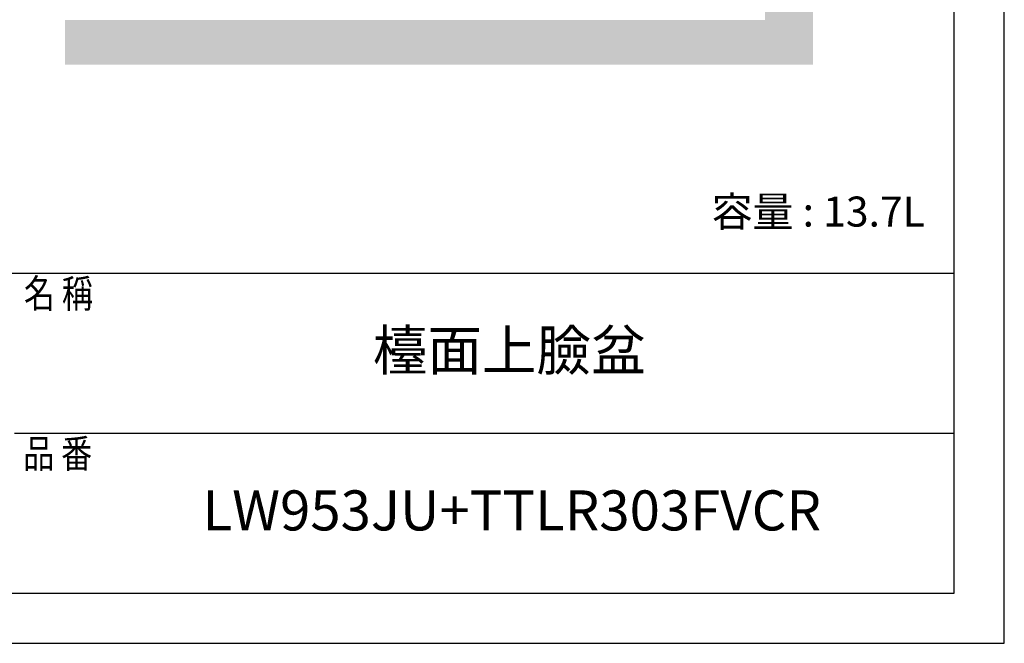
# Model space of a CAD drawing. Units: millimetres. Extents: x 0 to 210, y 0 to 297.
# Drawn here: x 112 to 210, y 0 to 62 of the extents above; entities that cross this region are included whole.
import ezdxf
from ezdxf.enums import TextEntityAlignment as Align

# ---------------------------------------------------------------- set-up
doc = ezdxf.new("R2010")
doc.units = ezdxf.units.MM
doc.layers.add('標註線', color=3, linetype='Continuous', lineweight=13)
doc.layers.add('繪圖線', color=7, linetype='Continuous')
doc.styles.add('AEH', font='simplex.shx', dxfattribs={"width": 0.8, "bigfont": 'chineset.shx'})
doc.styles.get("Standard").update_dxf_attribs({"font": 'Microsoft JhengHei.ttf'})

msp = doc.modelspace()

# ---------------------------------------------------------------- hatches: boundary and pattern name
at = {"layer": '標註線', "lineweight": 0}
h = msp.add_hatch(dxfattribs=at)
h.set_pattern_fill('DOTS', color=256)
h.set_pattern_definition([(0, (-238.417, 614.4358), (0.79375, 1.5875), [0, -1.5875])])
h.paths.add_polyline_path([(116.05, 62.288), (190.881, 62.288), (190.881, 57.81), (116.05, 57.81)])
h.paths.add_polyline_path([(97.166, 62.288), (27.166, 62.288), (27.166, 57.81), (97.166, 57.81)])
h.paths.add_polyline_path([(18.815, 253.931), (106.323, 253.931), (106.323, 258.679), (18.815, 258.679)])
edge = h.paths.add_edge_path()
edge.add_line((190.881, 62.288), (190.881, 164.473))
edge.add_line((190.881, 164.473), (186.05, 164.473))
edge.add_line((186.05, 164.473), (186.05, 62.288))

# ---------------------------------------------------------------- linework, layer by layer
at = {"lineweight": 30}
for p, q in [((5, 37), (205, 37)), ((111, 21), (205, 21))]:
    msp.add_line(p, q, dxfattribs=at)
msp.add_lwpolyline([(0, 0), (210, 0), (210, 297), (0, 297)], close=True)
msp.add_lwpolyline([(5, 5), (205, 5), (205, 292), (5, 292)], close=True, dxfattribs=at)

# ---------------------------------------------------------------- texts
at = {"layer": '繪圖線', "style": 'AEH', "width": 0.8}
for s, p in [('名 稱', (115.395, 33.536)), ('品 番', (115.324, 17.536))]:
    msp.add_text(s, height=2.8406, dxfattribs=at).set_placement(p, align=Align.CENTER)
at = {"layer": '繪圖線', "attachment_point": 1}
for s, insert, char_height, width in [('容量 : 13.7L', (180.726, 44.639), 3, 90.26971), ('檯面上臉盆', (146.841, 31.278), 4, 27.66931), ('LW953JU+TTLR303FVCR', (129.81, 15.278), 4, 20.45723)]:
    msp.add_mtext(s, dxfattribs=dict(at, insert=insert, char_height=char_height, width=width))

doc.saveas('drawing.dxf')
